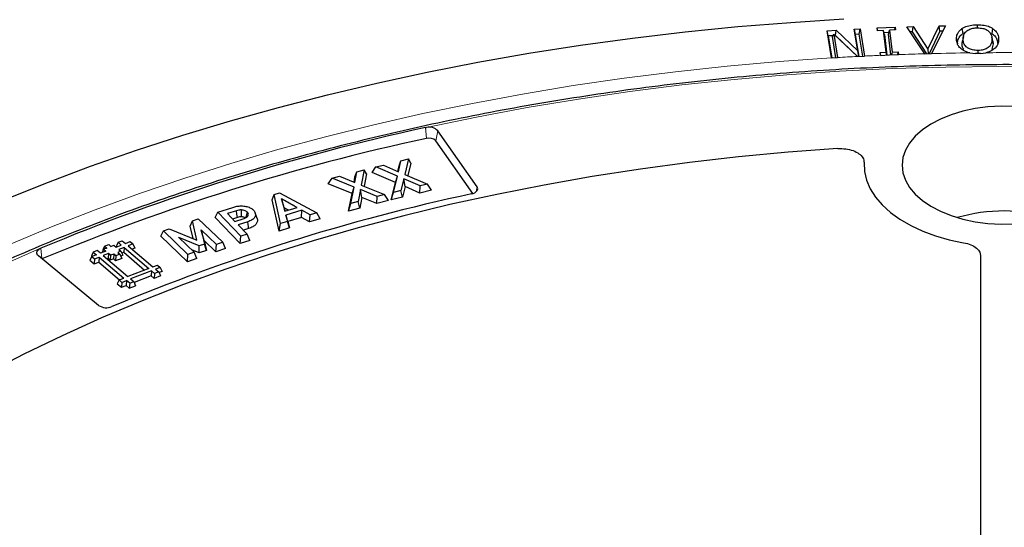
# Model space of a CAD drawing. Units: millimetres. Extents: x 0 to 420, y 0 to 297.
# Drawn here: x 286 to 307, y 201 to 212 of the extents above; entities that cross this region are included whole.
import ezdxf

# ---------------------------------------------------------------- set-up
doc = ezdxf.new("R2010")
doc.units = ezdxf.units.MM

msp = doc.modelspace()

# ---------------------------------------------------------------- linework, layer by layer
at = {"color": 7, "linetype": 'Continuous', "lineweight": 25}
for p, q in [((306.6104, 212.0615), (306.6106, 211.9956)), ((303.4544, 211.9336), (303.6421, 211.9439)), ((303.5477, 211.3643), (303.4544, 211.9336)), ((303.4775, 211.8246), (303.4544, 211.9336)), ((303.5643, 211.8152), (303.5939, 211.8621)), ((303.5939, 211.8621), (303.6742, 211.3719)), ((304.0923, 211.3949), (303.5939, 211.8621)), ((303.631, 211.833), (303.6421, 211.9439)), ((303.6421, 211.9439), (304.098, 211.5133)), ((304.024, 211.9646), (304.1506, 211.9716)), ((304.098, 211.5133), (304.024, 211.9646)), ((304.024, 211.9646), (304.0471, 211.8557)), ((304.1316, 211.8603), (304.0471, 211.8557)), ((304.0471, 211.8557), (304.1226, 211.395)), ((304.1316, 211.8603), (304.1506, 211.9716)), ((304.207, 211.3996), (304.1316, 211.8603)), ((304.1506, 211.9716), (304.2438, 211.4025)), ((304.5063, 211.9948), (304.886, 212.0102)), ((304.5132, 211.9363), (304.5063, 211.9948)), ((304.5183, 211.9366), (304.5063, 211.9948)), ((304.6398, 211.9415), (304.5132, 211.9363)), ((304.6956, 211.4811), (304.6398, 211.9415)), ((304.6594, 211.8565), (304.6398, 211.9415)), ((304.7528, 211.8946), (304.6516, 211.8905)), ((304.6594, 211.8565), (304.7119, 211.423)), ((304.7438, 211.86), (304.7664, 211.9466)), ((304.7963, 211.4265), (304.7438, 211.86)), ((304.893, 211.9518), (304.7664, 211.9466)), ((304.7664, 211.9466), (304.8221, 211.4863)), ((304.8756, 211.9511), (304.886, 212.0102)), ((304.886, 212.0102), (304.893, 211.9518)), ((305.1316, 212.0181), (305.2651, 212.0216)), ((305.5112, 211.451), (305.1316, 212.0181)), ((305.2507, 211.911), (305.2041, 211.9098)), ((305.2507, 211.911), (305.2651, 212.0216)), ((305.5506, 211.4506), (305.2507, 211.911)), ((305.2651, 212.0216), (305.5746, 211.5464)), ((305.5746, 211.5464), (305.8082, 212.0359)), ((305.8245, 211.9261), (305.5982, 211.4518)), ((305.9417, 212.0393), (305.6529, 211.4548)), ((305.8082, 212.0359), (305.9417, 212.0393)), ((305.8245, 211.9261), (305.8082, 212.0359)), ((305.8866, 211.9277), (305.8245, 211.9261)), ((306.2904, 211.9796), (306.3067, 211.8739)), ((306.3067, 211.8739), (306.3588, 211.8985)), ((306.9355, 211.9853), (306.9197, 211.8792)), ((303.5735, 211.8299), (303.4775, 211.8246)), ((303.4775, 211.8246), (303.5529, 211.3639)), ((303.6374, 211.3685), (303.5643, 211.8152)), ((303.631, 211.833), (303.6253, 211.8327)), ((304.0963, 211.3935), (303.631, 211.833)), ((306.176, 211.754), (306.1972, 211.6562)), ((306.2941, 211.6571), (306.3153, 211.7553)), ((306.2941, 211.6571), (306.3014, 211.7195)), ((306.3203, 211.8161), (306.2993, 211.7196)), ((306.9382, 211.7136), (306.9172, 211.8101)), ((306.944, 211.663), (306.9212, 211.5491)), ((306.944, 211.663), (306.9229, 211.7607)), ((306.9374, 211.7136), (306.944, 211.663)), ((307.0621, 211.762), (307.041, 211.6638)), ((304.1215, 211.3949), (304.098, 211.5133)), ((304.569, 211.476), (304.6956, 211.4811)), ((304.5761, 211.4178), (304.569, 211.476)), ((304.581, 211.4177), (304.569, 211.476)), ((304.7076, 211.4229), (304.6956, 211.4811)), ((304.8221, 211.4863), (304.8117, 211.4271)), ((304.8221, 211.4863), (304.9487, 211.4914)), ((304.9383, 211.4322), (304.9487, 211.4914)), ((304.9487, 211.4914), (304.9558, 211.433)), ((304.9558, 211.433), (304.9559, 211.4329)), ((305.5112, 211.451), (305.5121, 211.4496)), ((305.5121, 211.4496), (305.6521, 211.4532)), ((305.5746, 211.5464), (305.5768, 211.4513)), ((305.6521, 211.4532), (305.6529, 211.4548)), ((306.4588, 211.4698), (306.5746, 211.4551)), ((306.6774, 211.456), (306.7932, 211.4729)), ((303.5477, 211.3643), (303.5478, 211.3636)), ((303.5478, 211.3636), (303.6744, 211.3706)), ((303.6744, 211.3706), (303.6742, 211.3719)), ((304.0923, 211.3949), (304.0939, 211.3934)), ((304.0939, 211.3934), (304.244, 211.4016)), ((304.244, 211.4016), (304.2438, 211.4025)), ((304.5761, 211.4175), (304.5761, 211.4178)), ((295.0106, 209.8971), (295.0303, 209.9008)), ((296.0914, 208.6546), (295.267, 209.8324)), ((296.0021, 208.5101), (295.2262, 209.6188)), ((294.4417, 208.9708), (294.4925, 209.1997)), ((294.4556, 209.0935), (294.4925, 209.1997)), ((294.4925, 209.1997), (294.651, 209.2377)), ((294.651, 209.2377), (294.5735, 208.9144)), ((294.7004, 209.1523), (294.6369, 208.8873)), ((294.7004, 209.1523), (294.651, 209.2377)), ((293.5239, 208.7407), (293.5627, 208.9702)), ((293.525, 208.8633), (293.5627, 208.9702)), ((293.5627, 208.9702), (293.7191, 209.0109)), ((293.7191, 209.0109), (293.6583, 208.6865)), ((293.7666, 208.9263), (293.7191, 209.0109)), ((293.8856, 208.9565), (293.966, 209.0731)), ((294.3749, 208.7443), (293.8856, 208.9565)), ((293.966, 209.0731), (294.1244, 209.1112)), ((294.4181, 208.8771), (293.966, 209.0731)), ((294.1244, 209.1112), (294.4417, 208.9708)), ((294.4296, 208.9761), (294.4556, 209.0935)), ((292.9625, 208.7167), (293.0431, 208.8347)), ((293.0431, 208.8347), (293.1995, 208.8754)), ((293.505, 208.6465), (293.0431, 208.8347)), ((293.1995, 208.8754), (293.5239, 208.7407)), ((293.5055, 208.7483), (293.525, 208.8633)), ((293.7666, 208.9263), (293.7173, 208.6629)), ((294.2825, 208.3764), (294.3749, 208.7443)), ((294.3325, 208.536), (294.4181, 208.8771)), ((294.3749, 208.7443), (294.4181, 208.8771)), ((294.5501, 208.8207), (294.4903, 208.5739)), ((294.895, 208.6711), (294.5501, 208.8207)), ((294.5804, 208.656), (294.5501, 208.8207)), ((294.5735, 208.9144), (295.0534, 208.7092)), ((293.4623, 208.513), (292.9625, 208.7167)), ((293.437, 208.3041), (293.505, 208.6465)), ((293.4623, 208.513), (293.505, 208.6465)), ((293.6398, 208.5926), (293.5926, 208.3448)), ((293.9922, 208.4489), (293.6398, 208.5926)), ((293.6723, 208.4285), (293.6398, 208.5926)), ((293.6583, 208.6865), (294.1486, 208.4897)), ((294.2825, 208.3764), (294.3325, 208.536)), ((294.4903, 208.5739), (294.3325, 208.536)), ((294.5269, 208.4351), (294.4903, 208.5739)), ((294.5804, 208.656), (294.5269, 208.4351)), ((294.8892, 208.5221), (294.5804, 208.656)), ((294.8892, 208.5221), (294.895, 208.6711)), ((295.1343, 208.581), (294.8892, 208.5221)), ((295.0534, 208.7092), (294.895, 208.6711)), ((295.1343, 208.581), (295.0534, 208.7092)), ((291.7845, 208.3807), (291.8279, 208.49)), ((291.9275, 207.7217), (291.7845, 208.3807)), ((291.8279, 208.49), (291.9389, 208.5228)), ((291.9603, 207.8799), (291.8279, 208.49)), ((291.9389, 208.5228), (292.7207, 208.1055)), ((293.389, 208.1437), (293.4623, 208.513)), ((293.5926, 208.3448), (293.437, 208.3041)), ((293.6301, 208.2066), (293.5926, 208.3448)), ((293.6723, 208.4285), (293.6301, 208.2066)), ((293.9878, 208.2998), (293.6723, 208.4285)), ((293.9878, 208.2998), (293.9922, 208.4489)), ((294.2298, 208.3629), (293.9878, 208.2998)), ((294.1486, 208.4897), (293.9922, 208.4489)), ((294.2298, 208.3629), (294.1486, 208.4897)), ((294.5269, 208.4351), (294.2825, 208.3764)), ((290.5836, 208.0047), (290.6383, 208.1182)), ((290.6383, 208.1182), (290.9555, 208.2201)), ((291.1245, 207.6138), (290.6383, 208.1182)), ((291.0324, 208.15), (290.8406, 208.0884)), ((292.0387, 208.2109), (292.0578, 208.1423)), ((292.1248, 208.1621), (292.0387, 208.2109)), ((292.0485, 208.1395), (292.3062, 208.2159)), ((292.4077, 208.1591), (292.0701, 208.059)), ((292.4005, 208.0084), (292.4077, 208.1591)), ((292.5791, 208.0636), (292.4077, 208.1591)), ((293.389, 208.1437), (293.437, 208.3041)), ((293.6301, 208.2066), (293.389, 208.1437)), ((290.062, 207.8276), (290.1054, 207.9381)), ((290.1054, 207.9381), (290.2282, 207.9809)), ((290.2018, 207.5321), (290.1054, 207.9381)), ((290.2282, 207.9809), (290.7448, 207.4866)), ((291.109, 207.4598), (290.5836, 208.0047)), ((290.8406, 208.0884), (290.9974, 207.9258)), ((291.0514, 208.0071), (290.9503, 207.9746)), ((290.9974, 207.9258), (291.1941, 207.9889)), ((291.2685, 207.9181), (291.0672, 207.8534)), ((291.4687, 207.9841), (291.4287, 208.1037)), ((292.1024, 207.9221), (291.9603, 207.8799)), ((292.0701, 208.059), (292.1024, 207.9221)), ((292.1137, 207.9234), (292.0701, 208.059)), ((292.1461, 207.7865), (292.1024, 207.9221)), ((292.4005, 208.0084), (292.1137, 207.9234)), ((292.1137, 207.9234), (292.1461, 207.7865)), ((292.5719, 207.9129), (292.4005, 208.0084)), ((292.5719, 207.9129), (292.5791, 208.0636)), ((292.7902, 207.9775), (292.5719, 207.9129)), ((292.7207, 208.1055), (292.5791, 208.0636)), ((292.7902, 207.9775), (292.7207, 208.1055)), ((289.4413, 207.6114), (289.4965, 207.726)), ((289.4965, 207.726), (289.6193, 207.7689)), ((290.013, 207.2317), (289.4965, 207.726)), ((289.6193, 207.7689), (290.2018, 207.5321)), ((290.1247, 207.5634), (290.062, 207.8276)), ((290.2925, 207.7497), (290.29, 207.7489)), ((290.29, 207.7489), (290.3594, 207.4487)), ((290.2919, 207.7432), (290.29, 207.7489)), ((290.2919, 207.7432), (290.2925, 207.7497)), ((290.3545, 207.523), (290.2919, 207.7432)), ((290.6148, 207.4413), (290.2925, 207.7497)), ((291.0672, 207.8534), (291.2571, 207.6564)), ((291.2885, 207.7755), (291.1769, 207.7397)), ((291.9275, 207.7217), (291.9603, 207.8799)), ((292.1461, 207.7865), (291.9275, 207.7217)), ((288.5445, 207.4854), (288.6314, 207.5192)), ((288.6314, 207.5192), (288.6978, 207.4624)), ((288.6978, 207.4624), (288.7963, 207.5007)), ((288.7963, 207.5007), (288.855, 207.4506)), ((289.9994, 207.0774), (289.4413, 207.6114)), ((289.8235, 207.5864), (289.8206, 207.5855)), ((289.8206, 207.5855), (290.143, 207.2771)), ((289.8234, 207.5828), (289.8235, 207.5864)), ((290.2512, 207.411), (289.8235, 207.5864)), ((290.3545, 207.523), (290.4027, 207.3142)), ((290.6012, 207.287), (290.3545, 207.523)), ((291.109, 207.4598), (291.1245, 207.6138)), ((291.3118, 207.525), (291.109, 207.4598)), ((291.2571, 207.6564), (291.1245, 207.6138)), ((291.3118, 207.525), (291.2571, 207.6564)), ((286.8989, 207.3521), (286.9149, 207.3596)), ((288.1061, 207.3147), (288.0192, 207.2808)), ((288.1726, 207.2578), (288.1061, 207.3147)), ((288.2827, 207.3007), (288.1726, 207.2578)), ((288.2383, 207.3386), (288.2058, 207.2708)), ((288.2597, 207.4021), (288.2225, 207.3246)), ((288.2225, 207.3246), (288.229, 207.3191)), ((288.304, 207.3642), (288.2383, 207.3386)), ((288.2383, 207.3386), (288.2827, 207.3007)), ((288.2597, 207.4021), (288.3466, 207.4359)), ((288.2597, 207.4021), (288.304, 207.3642)), ((288.3466, 207.4359), (288.3909, 207.398)), ((288.3909, 207.398), (288.4565, 207.4236)), ((288.4565, 207.4236), (288.5009, 207.3857)), ((288.5009, 207.3857), (288.6109, 207.4285)), ((288.5445, 207.4854), (288.5073, 207.4079)), ((288.5231, 207.3943), (288.5073, 207.4079)), ((288.6037, 207.2976), (288.5381, 207.272)), ((288.6109, 207.4285), (288.5445, 207.4854)), ((288.6695, 207.3784), (288.5594, 207.3354)), ((288.5594, 207.3354), (288.6037, 207.2976)), ((288.6037, 207.2976), (288.6409, 207.2118)), ((288.6695, 207.3784), (288.6623, 207.2752)), ((288.6695, 207.3784), (289.1867, 206.9358)), ((288.855, 207.4506), (288.7566, 207.4122)), ((288.7566, 207.4122), (289.2736, 206.9696)), ((288.8922, 207.3648), (288.8371, 207.3433)), ((288.855, 207.4506), (288.8922, 207.3648)), ((290.2494, 207.2608), (290.0929, 207.325)), ((290.2494, 207.2608), (290.2512, 207.411)), ((290.4027, 207.3142), (290.2494, 207.2608)), ((290.3594, 207.4487), (290.2512, 207.411)), ((290.4027, 207.3142), (290.3594, 207.4487)), ((290.6012, 207.287), (290.6148, 207.4413)), ((290.8, 207.3563), (290.6012, 207.287)), ((290.7448, 207.4866), (290.6148, 207.4413)), ((290.8, 207.3563), (290.7448, 207.4866)), ((288.1314, 206.1596), (286.8692, 207.2002)), ((287.9872, 207.1856), (287.95, 207.1082)), ((287.95, 207.1082), (288.0385, 207.0323)), ((288.0192, 207.2808), (287.982, 207.2033)), ((287.982, 207.2033), (287.9978, 207.1898)), ((288.0857, 207.224), (287.9872, 207.1856)), ((287.9872, 207.1856), (288.0458, 207.1355)), ((288.0192, 207.2808), (288.0857, 207.224)), ((288.0458, 207.1355), (288.0385, 207.0323)), ((288.0458, 207.1355), (288.1443, 207.1738)), ((288.1443, 207.1738), (288.137, 207.0707)), ((288.1443, 207.1738), (288.6614, 206.7312)), ((288.3412, 207.2505), (288.2313, 207.2077)), ((288.2313, 207.2077), (288.7483, 206.7651)), ((288.334, 207.1474), (288.3118, 207.1387)), ((288.3412, 207.2505), (288.334, 207.1474)), ((288.3784, 207.1095), (288.334, 207.1474)), ((288.3856, 207.2126), (288.3412, 207.2505)), ((288.3856, 207.2126), (288.3784, 207.1095)), ((288.444, 207.1351), (288.3784, 207.1095)), ((288.4512, 207.2382), (288.3856, 207.2126)), ((288.4512, 207.2382), (288.444, 207.1351)), ((288.4884, 207.0971), (288.444, 207.1351)), ((288.4956, 207.2002), (288.4512, 207.2382)), ((288.4956, 207.2002), (288.4884, 207.0971)), ((288.6196, 207.1483), (288.4884, 207.0971)), ((288.5824, 207.2341), (288.4956, 207.2002)), ((288.5381, 207.272), (288.5824, 207.2341)), ((288.5824, 207.2341), (288.6196, 207.1483)), ((288.6409, 207.2118), (288.5991, 207.1954)), ((288.6623, 207.2752), (288.6205, 207.2589)), ((288.6623, 207.2752), (289.0989, 206.9016)), ((289.9994, 207.0774), (290.013, 207.2317)), ((290.1982, 207.1467), (289.9994, 207.0774)), ((290.143, 207.2771), (290.013, 207.2317)), ((290.1982, 207.1467), (290.143, 207.2771)), ((306.6811, 207.2013), (306.6811, 201.1813)), ((288.0385, 207.0323), (288.137, 207.0707)), ((288.137, 207.0707), (288.5736, 206.697)), ((289.1867, 206.9358), (288.7483, 206.7651)), ((289.2453, 206.8856), (288.8069, 206.7149)), ((289.2453, 206.8856), (289.2381, 206.7825)), ((289.3117, 206.8287), (289.2453, 206.8856)), ((289.2736, 206.9696), (289.3721, 207.008)), ((289.4307, 206.9578), (289.3322, 206.9194)), ((289.3322, 206.9194), (289.3986, 206.8626)), ((289.3721, 207.008), (289.4307, 206.9578)), ((289.4679, 206.872), (289.4051, 206.8475)), ((289.4307, 206.9578), (289.4679, 206.872)), ((288.5629, 206.6929), (288.5257, 206.6154)), ((288.5629, 206.6929), (288.6614, 206.7312)), ((288.5629, 206.6929), (288.6215, 206.6427)), ((288.6215, 206.6427), (288.72, 206.6811)), ((288.72, 206.6811), (288.7128, 206.5779)), ((288.7864, 206.6242), (288.72, 206.6811)), ((288.8069, 206.7149), (288.8733, 206.658)), ((289.2381, 206.7825), (288.8799, 206.643)), ((289.3045, 206.7256), (289.2381, 206.7825)), ((289.3117, 206.8287), (289.3045, 206.7256)), ((289.4358, 206.7768), (289.3045, 206.7256)), ((289.3986, 206.8626), (289.3117, 206.8287)), ((289.3986, 206.8626), (289.4358, 206.7768)), ((288.5257, 206.6154), (288.6143, 206.5396)), ((288.6215, 206.6427), (288.6143, 206.5396)), ((288.6143, 206.5396), (288.7128, 206.5779)), ((288.7792, 206.5211), (288.7128, 206.5779)), ((288.7864, 206.6242), (288.7792, 206.5211)), ((288.7792, 206.5211), (288.9105, 206.5722)), ((288.7864, 206.6242), (288.8733, 206.658)), ((288.8733, 206.658), (288.9105, 206.5722))]:
    msp.add_line(p, q, dxfattribs=at)
at = {"color": 8, "linetype": 'Continuous', "lineweight": 18}
for p, q in [((295.0263, 209.6692), (295.0106, 209.8971)), ((295.2262, 209.6188), (295.267, 209.8324)), ((296.0706, 208.5458), (296.0914, 208.6546)), ((286.9402, 207.1417), (286.9149, 207.3596))]:
    msp.add_line(p, q, dxfattribs=at)
at = {"color": 7, "linetype": 'Continuous', "lineweight": 25, "flags": 128}
for points in [[(286.0952, 208.3598), (287.0199, 208.7302), (287.9641, 209.0837), (288.9269, 209.4202), (289.9073, 209.7392), (290.9045, 210.0404), (291.9174, 210.3236), (292.9451, 210.5885), (293.9865, 210.8348), (295.0407, 211.0623), (296.1067, 211.2707), (297.1834, 211.4599), (298.2697, 211.6297), (299.3647, 211.7799), (300.4672, 211.9104), (301.5762, 212.021), (302.6907, 212.1116), (303.8095, 212.1822)], [(304.5761, 211.4175), (304.766, 211.4252), (304.9559, 211.4329)], [(306.6258, 211.5207), (306.6259, 211.4656), (306.626, 211.4555)], [(307.3875, 210.3427), (307.1122, 210.3478), (306.8379, 210.3325), (306.5693, 210.2971), (306.3108, 210.2422), (306.0665, 210.1686), (305.8406, 210.0777), (305.6366, 209.9707), (305.458, 209.8496), (305.3077, 209.7163), (305.1882, 209.573), (305.1014, 209.4221), (305.0487, 209.266), (305.0311, 209.1073)], [(303.6775, 209.4563), (302.6321, 209.3785), (301.5918, 209.2805), (300.5578, 209.1626), (299.5312, 209.0247), (298.5132, 208.8671), (297.5048, 208.6899), (296.5073, 208.4933), (295.5218, 208.2776), (294.5493, 208.0429), (293.5909, 207.7896), (292.6478, 207.518), (291.7209, 207.2283), (290.8114, 206.9208), (289.9201, 206.5959), (289.0482, 206.254), (288.1966, 205.8955), (287.3663, 205.5207), (286.5581, 205.1301), (285.7731, 204.7241)], [(303.6775, 209.4563), (302.6321, 209.3785), (301.5918, 209.2805), (300.5578, 209.1626), (299.5312, 209.0247), (298.5132, 208.8671), (297.5048, 208.6899), (296.5073, 208.4933), (295.5218, 208.2776), (294.5493, 208.0429), (293.5909, 207.7896), (292.6478, 207.518), (291.7209, 207.2283), (290.8114, 206.9208), (289.9201, 206.5959), (289.0482, 206.254), (288.1966, 205.8955), (287.3663, 205.5207), (286.5581, 205.1301), (285.7731, 204.7241)], [(304.2325, 209.1606), (304.24, 208.9751), (304.2823, 208.7911), (304.3591, 208.611), (304.4694, 208.4367), (304.6119, 208.2704), (304.7848, 208.114), (304.9863, 207.9694), (305.2137, 207.8383), (305.4645, 207.7223), (305.7357, 207.6227), (306.0241, 207.5407), (306.3262, 207.4773)], [(304.2325, 209.1606), (304.24, 208.9751), (304.2823, 208.7911), (304.3591, 208.611), (304.4694, 208.4367), (304.6119, 208.2704), (304.7848, 208.114), (304.9863, 207.9694), (305.2137, 207.8383), (305.4645, 207.7223), (305.7357, 207.6227), (306.0241, 207.5407), (306.3262, 207.4773)], [(305.0311, 209.1073), (305.0487, 208.9485), (305.1014, 208.7924), (305.1882, 208.6415), (305.3077, 208.4982), (305.458, 208.3649), (305.6366, 208.2438), (305.8406, 208.1369), (306.0665, 208.0459), (306.3108, 207.9723), (306.5693, 207.9174), (306.8379, 207.882), (307.1122, 207.8667), (307.3875, 207.8718)], [(295.9766, 208.5033), (296.0122, 208.5135), (296.0437, 208.5276), (296.0696, 208.545), (296.0891, 208.565), (296.1014, 208.5869), (296.1059, 208.6097), (296.1025, 208.6326), (296.0914, 208.6546)], [(291.0514, 208.0071), (291.0419, 208.0785), (291.0324, 208.15)], [(291.1376, 208.0206), (291.1389, 208.0934), (291.1402, 208.1662)], [(291.2324, 208.006), (291.2416, 208.0407), (291.2618, 208.1173)], [(291.2885, 207.7755), (291.2825, 207.8183), (291.2765, 207.8611), (291.2685, 207.9181)], [(286.8692, 207.2002), (286.8513, 207.2183), (286.8393, 207.2379), (286.8335, 207.2585), (286.8343, 207.2794), (286.8416, 207.2998), (286.8551, 207.3191), (286.8744, 207.3367), (286.8989, 207.3521)]]:
    msp.add_lwpolyline(points, dxfattribs=at)
at = {"color": 8, "linetype": 'Continuous', "lineweight": 18, "flags": 128}
for points in [[(286.2484, 207.4334), (287.1432, 207.8096), (288.0583, 208.1692), (288.9928, 208.5119), (289.9456, 208.8371), (290.9159, 209.1448), (291.9026, 209.4344), (292.9048, 209.7058), (293.9215, 209.9587), (294.9516, 210.1928), (295.994, 210.4078), (297.0478, 210.6036), (298.1118, 210.7799), (299.185, 210.9366), (300.2662, 211.0736), (301.3545, 211.1906), (302.4487, 211.2875), (303.5477, 211.3643)], [(308.187, 211.1764), (307.0682, 211.1848), (305.9496, 211.1721), (304.8323, 211.1384), (303.7175, 211.0837), (302.6064, 211.008), (301.5002, 210.9114), (300.4, 210.7941), (299.307, 210.6561), (298.2224, 210.4975), (297.1473, 210.3187), (296.0829, 210.1197), (295.0303, 209.9008)], [(286.8989, 207.3521), (286.018, 206.9664)]]:
    msp.add_lwpolyline(points, dxfattribs=at)
at = {"color": 8, "linetype": 'Continuous', "lineweight": 18}
for centre, radius, start, end in [((307.177, 151.3817), 60.0924, 91.588528, 92.118296), ((307.1803, 151.2568), 60.2173, 90.686493, 91.45347), ((307.1811, 151.1935), 60.2806, 89.821914, 90.368634), ((307.1613, 151.7329), 59.7408, 92.944708, 93.346371), ((307.1694, 151.5742), 59.8997, 92.481334, 92.799453)]:
    msp.add_arc(centre, radius, start, end, dxfattribs=at)
at = {"color": 7, "linetype": 'Continuous', "lineweight": 25}
for centre, radius, start, end in [((307.181, 151.2369), 60.2213, 90.479125, 90.576943), ((304.7415, 164.6689), 46.2632, 102.1421, 112.66423), ((295.0868, 209.6524), 0.2547, 44.96866, 102.82844), ((304.7446, 164.4991), 46.2038, 102.1421, 112.66423), ((295.083, 209.4728), 0.2044, 45.55732, 106.12064), ((304.9273, 166.6974), 42.7533, 102.08467, 112.72166), ((307.1811, 204.586), 3.5588, 73.88031, 106.11969), ((288.2974, 206.4078), 0.2986, 236.2271, 292.91419)]:
    msp.add_arc(centre, radius, start, end, dxfattribs=at)
for points, knots in [([(306.2904, 211.9796), (306.3258, 211.9992), (306.3947, 212.0372), (306.5134, 212.0583), (306.5847, 212.0606), (306.6104, 212.0615)], [0, 0, 0, 0, 0.4035646, 0.7856488, 1, 1, 1, 1]), ([(306.6104, 212.0615), (306.6597, 212.0598), (306.7522, 212.0565), (306.8642, 212.0255), (306.9153, 211.9968), (306.9355, 211.9853)], [0, 0, 0, 0, 0.4082894, 0.7650584, 1, 1, 1, 1]), ([(306.176, 211.754), (306.1772, 211.7822), (306.1798, 211.8471), (306.2227, 211.9257), (306.2752, 211.9676), (306.2904, 211.9796)], [0, 0, 0, 0, 0.3533798, 0.8134704, 1, 1, 1, 1]), ([(306.1972, 211.6562), (306.1984, 211.6844), (306.201, 211.7477), (306.243, 211.8233), (306.2928, 211.8628), (306.3067, 211.8739)], [0, 0, 0, 0, 0.366516, 0.8221831, 1, 1, 1, 1]), ([(306.3153, 211.7553), (306.3165, 211.7803), (306.3189, 211.8306), (306.3466, 211.8921), (306.3812, 211.9233), (306.3922, 211.9332)], [0, 0, 0, 0, 0.4043083, 0.811038, 1, 1, 1, 1]), ([(306.3922, 211.9332), (306.418, 211.9494), (306.4665, 211.98), (306.5516, 211.994), (306.5987, 211.9953), (306.6129, 211.9957)], [0, 0, 0, 0, 0.4420756, 0.8317662, 1, 1, 1, 1]), ([(306.6129, 211.9957), (306.6526, 211.9939), (306.72, 211.9908), (306.7947, 211.9647), (306.8244, 211.945), (306.836, 211.9373)], [0, 0, 0, 0, 0.4645487, 0.7908365, 1, 1, 1, 1]), ([(306.836, 211.9373), (306.8578, 211.9162), (306.8961, 211.879), (306.918, 211.8175), (306.9212, 211.7798), (306.9229, 211.7607)], [0, 0, 0, 0, 0.3917595, 0.6920075, 1, 1, 1, 1]), ([(306.9197, 211.8792), (306.9481, 211.8557), (306.9959, 211.8159), (307.0328, 211.7411), (307.0379, 211.6927), (307.041, 211.6638)], [0, 0, 0, 0, 0.3702494, 0.6244675, 1, 1, 1, 1]), ([(306.9355, 211.9853), (306.9641, 211.9619), (307.0128, 211.9219), (307.053, 211.8446), (307.0587, 211.7932), (307.0621, 211.762)], [0, 0, 0, 0, 0.3563772, 0.6083769, 1, 1, 1, 1]), ([(306.3016, 211.5314), (306.2731, 211.5548), (306.2242, 211.5949), (306.185, 211.6721), (306.1794, 211.7232), (306.176, 211.754)], [0, 0, 0, 0, 0.3576231, 0.6122226, 1, 1, 1, 1]), ([(306.3265, 211.5463), (306.3205, 211.5547), (306.2954, 211.5897), (306.2947, 211.628), (306.2941, 211.6571)], [0, 0, 0, 0, 0.2413383, 1, 1, 1, 1]), ([(306.6258, 211.5207), (306.5856, 211.5226), (306.5157, 211.5259), (306.4314, 211.5582), (306.3671, 211.6042), (306.3235, 211.672), (306.3182, 211.7261), (306.3153, 211.7553)], [0, 0, 0, 0, 0.2071485, 0.3599522, 0.5120848, 0.7361953, 1, 1, 1, 1]), ([(306.9229, 211.7607), (306.9206, 211.7234), (306.917, 211.6649), (306.8616, 211.591), (306.7882, 211.5457), (306.7025, 211.5239), (306.6483, 211.5217), (306.6258, 211.5207)], [0, 0, 0, 0, 0.3346089, 0.5249494, 0.7166937, 0.8827034, 1, 1, 1, 1]), ([(307.0621, 211.762), (307.0606, 211.7338), (307.0571, 211.668), (307.0153, 211.5893), (306.9618, 211.5481), (306.9476, 211.5372)], [0, 0, 0, 0, 0.3546484, 0.8283594, 1, 1, 1, 1]), ([(306.4588, 211.4698), (306.4541, 211.4708), (306.4109, 211.4801), (306.3544, 211.4994), (306.3138, 211.524), (306.3016, 211.5314)], [0, 0, 0, 0, 0.07889537, 0.72316636, 1, 1, 1, 1]), ([(306.9476, 211.5372), (306.9119, 211.5168), (306.8657, 211.4905), (306.8066, 211.4761), (306.7932, 211.4729)], [0, 0, 0, 0, 0.77332991, 1, 1, 1, 1]), ([(341.6703, 191.6968), (341.659, 191.8987), (341.6364, 192.3026), (341.5625, 192.9073), (341.4594, 193.5104), (341.3243, 194.1115), (341.158, 194.7099), (340.9606, 195.3051), (340.7322, 195.8967), (340.4731, 196.484), (340.1833, 197.0665), (339.8633, 197.6437), (339.5132, 198.215), (339.1334, 198.7799), (338.7242, 199.3378), (338.2861, 199.8883), (337.8193, 200.4309), (337.3244, 200.9649), (336.8018, 201.4899), (336.252, 202.0055), (335.6756, 202.5111), (335.073, 203.0062), (334.4448, 203.4905), (333.7916, 203.9634), (333.1141, 204.4246), (332.4128, 204.8737), (331.6884, 205.3101), (330.9416, 205.7335), (330.1731, 206.1436), (329.3835, 206.54), (328.5736, 206.9223), (327.7442, 207.2901), (326.896, 207.6432), (326.0298, 207.9812), (325.1464, 208.3039), (324.2465, 208.6109), (323.3311, 208.9019), (322.401, 209.1768), (321.4569, 209.4352), (320.4998, 209.6769), (319.5305, 209.9018), (318.55, 210.1095), (317.5591, 210.3), (316.5587, 210.473), (315.5498, 210.6284), (314.5332, 210.7661), (313.5099, 210.8859), (312.4808, 210.9877), (311.4469, 211.0714), (310.4091, 211.1371), (309.3684, 211.1845), (308.3256, 211.2136), (307.2819, 211.2245), (306.238, 211.2172), (305.195, 211.1915), (304.1538, 211.1476), (303.1153, 211.0855), (302.0806, 211.0053), (301.0506, 210.9069), (300.0261, 210.7906), (299.0082, 210.6564), (297.9977, 210.5044), (296.9956, 210.3348), (296.0028, 210.1476), (295.0202, 209.9432), (294.0487, 209.7217), (293.0892, 209.4832), (292.1426, 209.228), (291.2097, 208.9563), (290.2914, 208.6684), (289.3885, 208.3645), (288.5018, 208.0448), (287.6322, 207.7098), (286.7805, 207.3596), (285.9473, 206.9945), (285.1336, 206.615), (284.3401, 206.2213), (283.5674, 205.8138), (282.8162, 205.3929), (282.0874, 204.9589), (281.3815, 204.5122), (280.6992, 204.0533), (280.0412, 203.5825), (279.408, 203.1002), (278.8003, 202.607), (278.2185, 202.1031), (277.6633, 201.5892), (277.1353, 201.0657), (276.6348, 200.5331), (276.1623, 199.9917), (275.7184, 199.4423), (275.3034, 198.8852), (274.9177, 198.321), (274.5617, 197.7503), (274.2357, 197.1736), (273.94, 196.5913), (273.6749, 196.0042), (273.4407, 195.4128), (273.2374, 194.8175), (273.0654, 194.219), (272.9245, 193.6179), (272.816, 193.0147), (272.7399, 192.4419), (272.7153, 192.0699), (272.7041, 191.8999)], [0, 0, 0, 0, 0.0097695, 0.0195396, 0.0293112, 0.0390853, 0.0488627, 0.058644, 0.0684297, 0.0782201, 0.0880153, 0.0978153, 0.10762, 0.117429, 0.1272421, 0.1370588, 0.1468786, 0.1567013, 0.1665262, 0.1763532, 0.1861816, 0.1960113, 0.205842, 0.2156733, 0.225505, 0.235337, 0.2451691, 0.255001, 0.2648328, 0.2746643, 0.2844955, 0.2943263, 0.3041567, 0.3139867, 0.3238163, 0.3336454, 0.3434741, 0.3533023, 0.3631302, 0.3729576, 0.3827847, 0.3926114, 0.4024378, 0.4122639, 0.4220897, 0.4319153, 0.4417407, 0.4515659, 0.4613909, 0.4712158, 0.4810406, 0.4908653, 0.50069, 0.5105147, 0.5203393, 0.5301641, 0.5399889, 0.5498138, 0.5596389, 0.5694641, 0.5792895, 0.5891151, 0.598941, 0.6087672, 0.6185937, 0.6284205, 0.6382477, 0.6480752, 0.6579032, 0.6677317, 0.6775606, 0.6873899, 0.6972198, 0.7070501, 0.7168809, 0.7267123, 0.736544, 0.7463762, 0.7562088, 0.7660418, 0.775875, 0.7857084, 0.7955418, 0.805375, 0.8152079, 0.8250402, 0.8348717, 0.844702, 0.8545309, 0.864358, 0.8741827, 0.8840049, 0.8938239, 0.9036393, 0.9134508, 0.9232578, 0.9330603, 0.9428578, 0.9526504, 0.9624381, 0.9722212, 0.9820001, 0.9917755, 1, 1, 1, 1]), ([(303.6775, 209.4563), (303.734, 209.4567), (303.8469, 209.4576), (304.0054, 209.4178), (304.1316, 209.3523), (304.2193, 209.2633), (304.228, 209.1957), (304.2325, 209.1606)], [0, 0, 0, 0, 0.1970103, 0.394028, 0.5908754, 0.7876205, 1, 1, 1, 1]), ([(303.6775, 209.4563), (303.734, 209.4567), (303.8469, 209.4576), (304.0054, 209.4178), (304.1316, 209.3523), (304.2193, 209.2633), (304.228, 209.1957), (304.2325, 209.1606)], [0, 0, 0, 0, 0.1970103, 0.394028, 0.5908754, 0.7876205, 1, 1, 1, 1]), ([(292.3062, 208.2159), (292.2838, 208.2284), (292.2178, 208.2651), (292.1078, 208.326), (292.0222, 208.3756), (291.9794, 208.4004)], [0, 0, 0, 0, 0.2038545, 0.6018891, 1, 1, 1, 1]), ([(291.9794, 208.4004), (291.9894, 208.365), (292.0066, 208.3039), (292.0297, 208.2169), (292.0423, 208.1653), (292.0485, 208.1395)], [0, 0, 0, 0, 0.4076123, 0.7037824, 1, 1, 1, 1]), ([(292.0387, 208.2109), (292.0289, 208.2425), (292.0092, 208.3057), (291.9893, 208.3688), (291.9794, 208.4004)], [0, 0, 0, 0, 0.4999958, 1, 1, 1, 1]), ([(290.9555, 208.2201), (290.9834, 208.2283), (291.0393, 208.2448), (291.1202, 208.2525), (291.1687, 208.249), (291.1858, 208.2478)], [0, 0, 0, 0, 0.3898275, 0.7847408, 1, 1, 1, 1]), ([(291.1402, 208.1662), (291.1293, 208.1663), (291.1086, 208.1663), (291.0717, 208.1612), (291.0477, 208.1544), (291.0324, 208.15)], [0, 0, 0, 0, 0.2888259, 0.5477509, 1, 1, 1, 1]), ([(291.2618, 208.1173), (291.2482, 208.1291), (291.2263, 208.1481), (291.1796, 208.1629), (291.1525, 208.1652), (291.1402, 208.1662)], [0, 0, 0, 0, 0.4697738, 0.7593597, 1, 1, 1, 1]), ([(291.1858, 208.2478), (291.2162, 208.2429), (291.2791, 208.2326), (291.3518, 208.1989), (291.3832, 208.1701), (291.3967, 208.1578)], [0, 0, 0, 0, 0.3487331, 0.719901, 1, 1, 1, 1]), ([(291.1941, 207.9889), (291.213, 207.996), (291.2448, 208.0078), (291.2741, 208.034), (291.2845, 208.063), (291.2822, 208.0922), (291.2676, 208.1102), (291.2618, 208.1173)], [0, 0, 0, 0, 0.2573979, 0.4317526, 0.6062801, 0.8438487, 1, 1, 1, 1]), ([(291.3967, 208.1578), (291.4092, 208.141), (291.4353, 208.1059), (291.4336, 208.0492), (291.4114, 207.9951), (291.353, 207.9492), (291.2978, 207.9289), (291.2685, 207.9181)], [0, 0, 0, 0, 0.1947667, 0.406668, 0.5956006, 0.7856826, 1, 1, 1, 1]), ([(291.1376, 208.0206), (291.1233, 208.0202), (291.0928, 208.0195), (291.0657, 208.0114), (291.0514, 208.0071)], [0, 0, 0, 0, 0.4703965, 1, 1, 1, 1]), ([(291.2114, 207.9967), (291.2107, 207.9973), (291.2043, 208.0029), (291.1872, 208.0115), (291.1619, 208.0188), (291.1445, 208.02), (291.1376, 208.0206)], [0, 0, 0, 0, 0.0452018, 0.4021145, 0.7604133, 1, 1, 1, 1]), ([(291.4676, 207.9846), (291.4681, 207.9836), (291.4813, 207.9613), (291.4709, 207.9163), (291.4435, 207.8569), (291.3776, 207.8083), (291.3187, 207.7867), (291.2885, 207.7755)], [0, 0, 0, 0, 0.0121674, 0.2830714, 0.517116, 0.7516889, 1, 1, 1, 1]), ([(306.3262, 207.4773), (306.3784, 207.4649), (306.4829, 207.44), (306.6003, 207.3674), (306.6699, 207.2846), (306.6777, 207.2267), (306.6811, 207.2013)], [0, 0, 0, 0, 0.2641534, 0.5283116, 0.7923709, 1, 1, 1, 1]), ([(306.3262, 207.4773), (306.3784, 207.4649), (306.4829, 207.44), (306.6003, 207.3674), (306.6699, 207.2846), (306.6777, 207.2267), (306.6811, 207.2013)], [0, 0, 0, 0, 0.2641534, 0.5283116, 0.7923709, 1, 1, 1, 1])]:
    msp.add_open_spline(points, degree=3, knots=knots, dxfattribs=at)

doc.saveas('drawing.dxf')
